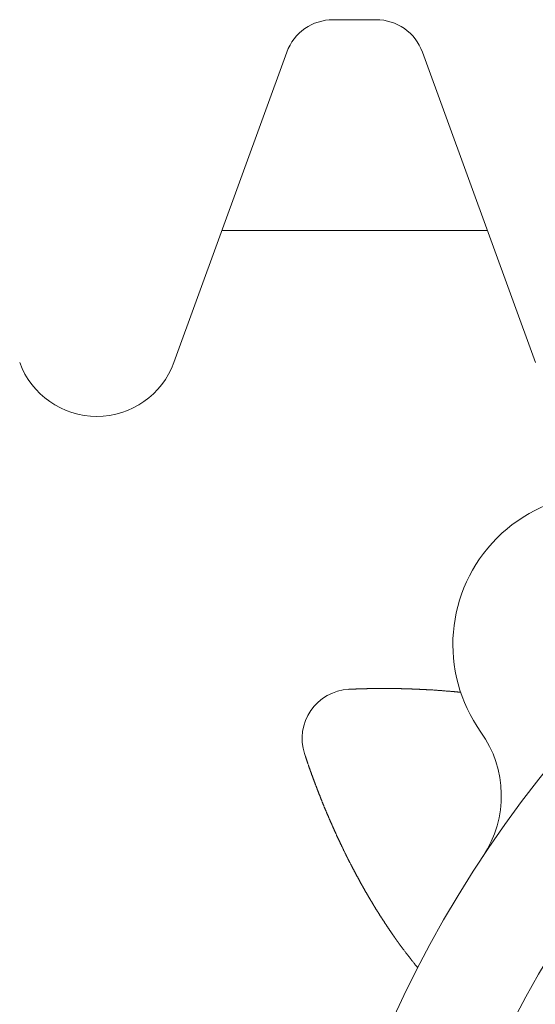
# Model space of a CAD drawing. Units: millimetres. Extents: x 3416 to 4604, y 2049 to 2469.
# Drawn here: x 3943 to 3943, y 2358 to 2359 of the extents above; entities that cross this region are included whole.
import ezdxf

# ---------------------------------------------------------------- set-up
doc = ezdxf.new("R2010")
doc.units = ezdxf.units.MM
doc.linetypes.add('細線', pattern=[2, 1, 1])
doc.layers.add('AM_2', color=1, linetype='細線', lineweight=15)

msp = doc.modelspace()

# ---------------------------------------------------------------- linework, layer by layer
at = {"layer": 'AM_2', "ltscale": 0.15}
for p, q in [((3943.0359, 2358.7901), (3942.9809, 2358.7901)), ((3942.9217, 2358.7486), (3942.7772, 2358.3517)), ((3943.2396, 2358.3517), (3943.0951, 2358.7486)), ((3943.1781, 2358.5206), (3942.8387, 2358.5206)), ((3943.0047, 2357.9337), (3943.0009, 2357.9336)), ((3942.9455, 2357.8477), (3942.9443, 2357.8513))]:
    msp.add_line(p, q, dxfattribs=at)
at = {"layer": 'AM_2', "ltscale": 1.01}
for points in [[(3943.144, 2357.9298), (3943.1437, 2357.9298), (3943.1434, 2357.9298), (3943.143, 2357.9299), (3943.1426, 2357.9299), (3943.1422, 2357.93), (3943.1418, 2357.93), (3943.1414, 2357.93), (3943.141, 2357.9301), (3943.1405, 2357.9301), (3943.14, 2357.9302), (3943.1395, 2357.9302), (3943.139, 2357.9303), (3943.1385, 2357.9303), (3943.1379, 2357.9304), (3943.1374, 2357.9304), (3943.1368, 2357.9305), (3943.1362, 2357.9305), (3943.1356, 2357.9306), (3943.1349, 2357.9306), (3943.1343, 2357.9307), (3943.1336, 2357.9307), (3943.1329, 2357.9308), (3943.1323, 2357.9309), (3943.1315, 2357.9309), (3943.1308, 2357.931), (3943.1301, 2357.931), (3943.1293, 2357.9311), (3943.1285, 2357.9312), (3943.1277, 2357.9312), (3943.1269, 2357.9313), (3943.1261, 2357.9314), (3943.1253, 2357.9314), (3943.1244, 2357.9315), (3943.1235, 2357.9316), (3943.1226, 2357.9316), (3943.1217, 2357.9317), (3943.1208, 2357.9318), (3943.1199, 2357.9319), (3943.1189, 2357.9319), (3943.118, 2357.932), (3943.117, 2357.9321), (3943.116, 2357.9321), (3943.115, 2357.9322), (3943.1139, 2357.9323), (3943.1129, 2357.9324), (3943.1118, 2357.9324), (3943.1107, 2357.9325), (3943.1097, 2357.9326), (3943.1086, 2357.9327), (3943.1074, 2357.9328), (3943.1074, 2357.9328), (3943.1073, 2357.9328), (3943.1072, 2357.9328), (3943.1072, 2357.9328), (3943.1071, 2357.9328), (3943.107, 2357.9328), (3943.107, 2357.9328), (3943.1069, 2357.9328), (3943.1068, 2357.9328), (3943.1067, 2357.9328), (3943.1067, 2357.9328), (3943.1066, 2357.9328), (3943.1065, 2357.9328), (3943.1064, 2357.9328), (3943.1063, 2357.9328), (3943.1063, 2357.9328), (3943.1062, 2357.9328), (3943.1061, 2357.9328), (3943.106, 2357.9328), (3943.1059, 2357.9329), (3943.1058, 2357.9329), (3943.1057, 2357.9329), (3943.1056, 2357.9329), (3943.1055, 2357.9329), (3943.1053, 2357.9329), (3943.1052, 2357.9329), (3943.1051, 2357.9329), (3943.105, 2357.9329), (3943.1048, 2357.9329), (3943.1047, 2357.9329), (3943.1046, 2357.9329), (3943.1044, 2357.9329), (3943.1042, 2357.9329), (3943.1041, 2357.933), (3943.1039, 2357.933), (3943.1038, 2357.933), (3943.1036, 2357.933), (3943.1034, 2357.933), (3943.1032, 2357.933), (3943.103, 2357.933), (3943.1028, 2357.933), (3943.1026, 2357.933), (3943.1024, 2357.933), (3943.1022, 2357.9331), (3943.1019, 2357.9331), (3943.1017, 2357.9331), (3943.1014, 2357.9331), (3943.1012, 2357.9331), (3943.1009, 2357.9331), (3943.1007, 2357.9331), (3943.1004, 2357.9331), (3943.1001, 2357.9332), (3943.0998, 2357.9332), (3943.0995, 2357.9332), (3943.0992, 2357.9332), (3943.0989, 2357.9332), (3943.0985, 2357.9332), (3943.0982, 2357.9333), (3943.0978, 2357.9333), (3943.0975, 2357.9333), (3943.0971, 2357.9333), (3943.0968, 2357.9333), (3943.0964, 2357.9333), (3943.096, 2357.9334), (3943.0957, 2357.9334), (3943.0953, 2357.9334), (3943.0949, 2357.9334), (3943.0945, 2357.9334), (3943.0941, 2357.9335), (3943.0937, 2357.9335), (3943.0932, 2357.9335), (3943.0928, 2357.9335), (3943.0924, 2357.9335), (3943.092, 2357.9335), (3943.0915, 2357.9336), (3943.0911, 2357.9336), (3943.0907, 2357.9336), (3943.0902, 2357.9336), (3943.0898, 2357.9336), (3943.0893, 2357.9337), (3943.0889, 2357.9337), (3943.0884, 2357.9337), (3943.0879, 2357.9337), (3943.0875, 2357.9337), (3943.087, 2357.9338), (3943.0865, 2357.9338), (3943.0861, 2357.9338), (3943.0856, 2357.9338), (3943.0851, 2357.9338), (3943.0846, 2357.9339), (3943.0841, 2357.9339), (3943.0837, 2357.9339), (3943.0832, 2357.9339), (3943.0827, 2357.9339), (3943.0822, 2357.9339), (3943.0817, 2357.934), (3943.0812, 2357.934), (3943.0807, 2357.934), (3943.0802, 2357.934), (3943.0798, 2357.934), (3943.0793, 2357.934), (3943.0788, 2357.9341), (3943.0783, 2357.9341), (3943.0778, 2357.9341), (3943.0773, 2357.9341), (3943.0768, 2357.9341), (3943.0763, 2357.9341), (3943.0758, 2357.9342), (3943.0753, 2357.9342), (3943.0748, 2357.9342), (3943.0743, 2357.9342), (3943.0738, 2357.9342), (3943.0733, 2357.9342), (3943.0728, 2357.9342), (3943.0724, 2357.9342), (3943.0719, 2357.9343), (3943.0714, 2357.9343), (3943.0709, 2357.9343), (3943.0704, 2357.9343), (3943.0699, 2357.9343), (3943.0694, 2357.9343), (3943.0689, 2357.9343), (3943.0684, 2357.9343), (3943.0679, 2357.9344), (3943.0674, 2357.9344), (3943.0669, 2357.9344), (3943.0664, 2357.9344), (3943.0659, 2357.9344), (3943.0654, 2357.9344), (3943.0649, 2357.9344), (3943.0644, 2357.9344), (3943.064, 2357.9344), (3943.0635, 2357.9344), (3943.063, 2357.9344), (3943.0625, 2357.9344), (3943.062, 2357.9345), (3943.0615, 2357.9345), (3943.061, 2357.9345), (3943.0605, 2357.9345), (3943.06, 2357.9345), (3943.0595, 2357.9345), (3943.059, 2357.9345), (3943.0585, 2357.9345), (3943.058, 2357.9345), (3943.0575, 2357.9345), (3943.057, 2357.9345), (3943.0565, 2357.9345), (3943.056, 2357.9345), (3943.0556, 2357.9345), (3943.0551, 2357.9345), (3943.0546, 2357.9345), (3943.0541, 2357.9345), (3943.0536, 2357.9345), (3943.0531, 2357.9345), (3943.0526, 2357.9346), (3943.0521, 2357.9346), (3943.0516, 2357.9346), (3943.0511, 2357.9346), (3943.0506, 2357.9346), (3943.0501, 2357.9346), (3943.0496, 2357.9346), (3943.0491, 2357.9346), (3943.0486, 2357.9346), (3943.0481, 2357.9346), (3943.0476, 2357.9346), (3943.0471, 2357.9346), (3943.0466, 2357.9346), (3943.0461, 2357.9346), (3943.0456, 2357.9346), (3943.0451, 2357.9346), (3943.0445, 2357.9346), (3943.044, 2357.9346), (3943.0435, 2357.9346), (3943.043, 2357.9346), (3943.0425, 2357.9346), (3943.042, 2357.9346), (3943.0415, 2357.9346), (3943.041, 2357.9346), (3943.0405, 2357.9346), (3943.04, 2357.9346), (3943.0395, 2357.9346), (3943.039, 2357.9346), (3943.0385, 2357.9345), (3943.038, 2357.9345), (3943.0375, 2357.9345), (3943.037, 2357.9345), (3943.0365, 2357.9345), (3943.036, 2357.9345), (3943.0355, 2357.9345), (3943.035, 2357.9345), (3943.0345, 2357.9345), (3943.034, 2357.9345), (3943.0335, 2357.9345), (3943.033, 2357.9345), (3943.0325, 2357.9345), (3943.032, 2357.9345), (3943.0315, 2357.9345), (3943.031, 2357.9345), (3943.0305, 2357.9345), (3943.03, 2357.9345), (3943.0295, 2357.9344), (3943.029, 2357.9344), (3943.0285, 2357.9344), (3943.028, 2357.9344), (3943.0275, 2357.9344), (3943.027, 2357.9344), (3943.0265, 2357.9344), (3943.026, 2357.9344), (3943.0255, 2357.9344), (3943.025, 2357.9344), (3943.0245, 2357.9344), (3943.024, 2357.9343), (3943.0235, 2357.9343), (3943.023, 2357.9343), (3943.0224, 2357.9343), (3943.0219, 2357.9343), (3943.0214, 2357.9343), (3943.0209, 2357.9343), (3943.0204, 2357.9343), (3943.0199, 2357.9343), (3943.0194, 2357.9342), (3943.0189, 2357.9342), (3943.0184, 2357.9342), (3943.0179, 2357.9342), (3943.0174, 2357.9342), (3943.0169, 2357.9342), (3943.0164, 2357.9342), (3943.0159, 2357.9341), (3943.0154, 2357.9341), (3943.0149, 2357.9341), (3943.0144, 2357.9341), (3943.0138, 2357.9341), (3943.0133, 2357.9341), (3943.0128, 2357.934), (3943.0123, 2357.934), (3943.0118, 2357.934), (3943.0113, 2357.934), (3943.0108, 2357.934), (3943.0103, 2357.934), (3943.0098, 2357.9339), (3943.0093, 2357.9339), (3943.0088, 2357.9339), (3943.0083, 2357.9339), (3943.0078, 2357.9339), (3943.0073, 2357.9338), (3943.0068, 2357.9338), (3943.0063, 2357.9338), (3943.0058, 2357.9338), (3943.0052, 2357.9338), (3943.0047, 2357.9337)], [(3943.0892, 2357.5773), (3943.0889, 2357.5777), (3943.0886, 2357.5782), (3943.0882, 2357.5786), (3943.0879, 2357.579), (3943.0875, 2357.5795), (3943.0871, 2357.5799), (3943.0868, 2357.5804), (3943.0864, 2357.5809), (3943.086, 2357.5813), (3943.0856, 2357.5818), (3943.0852, 2357.5823), (3943.0848, 2357.5828), (3943.0844, 2357.5834), (3943.0839, 2357.5839), (3943.0835, 2357.5844), (3943.0831, 2357.585), (3943.0826, 2357.5855), (3943.0822, 2357.5861), (3943.0817, 2357.5867), (3943.0813, 2357.5873), (3943.0808, 2357.5879), (3943.0803, 2357.5885), (3943.0798, 2357.5891), (3943.0794, 2357.5897), (3943.0789, 2357.5903), (3943.0784, 2357.591), (3943.0779, 2357.5916), (3943.0773, 2357.5923), (3943.0768, 2357.593), (3943.0763, 2357.5937), (3943.0758, 2357.5944), (3943.0752, 2357.5951), (3943.0747, 2357.5958), (3943.0741, 2357.5965), (3943.0736, 2357.5972), (3943.073, 2357.598), (3943.0724, 2357.5987), (3943.0719, 2357.5995), (3943.0713, 2357.6002), (3943.0707, 2357.601), (3943.0701, 2357.6018), (3943.0695, 2357.6026), (3943.0689, 2357.6034), (3943.0683, 2357.6043), (3943.0676, 2357.6051), (3943.067, 2357.6059), (3943.0664, 2357.6068), (3943.0657, 2357.6076), (3943.0651, 2357.6085), (3943.0644, 2357.6094), (3943.0644, 2357.6095), (3943.0643, 2357.6096), (3943.0643, 2357.6096), (3943.0642, 2357.6097), (3943.0642, 2357.6098), (3943.0641, 2357.6099), (3943.064, 2357.61), (3943.064, 2357.61), (3943.0639, 2357.6101), (3943.0639, 2357.6102), (3943.0638, 2357.6103), (3943.0637, 2357.6104), (3943.0637, 2357.6105), (3943.0636, 2357.6105), (3943.0635, 2357.6106), (3943.0635, 2357.6107), (3943.0634, 2357.6108), (3943.0633, 2357.6109), (3943.0633, 2357.611), (3943.0632, 2357.6111), (3943.0631, 2357.6112), (3943.063, 2357.6113), (3943.063, 2357.6114), (3943.0629, 2357.6115), (3943.0628, 2357.6117), (3943.0627, 2357.6118), (3943.0626, 2357.6119), (3943.0625, 2357.612), (3943.0624, 2357.6121), (3943.0624, 2357.6123), (3943.0623, 2357.6124), (3943.0622, 2357.6125), (3943.0621, 2357.6127), (3943.062, 2357.6128), (3943.0619, 2357.613), (3943.0618, 2357.6131), (3943.0616, 2357.6133), (3943.0615, 2357.6134), (3943.0614, 2357.6136), (3943.0613, 2357.6138), (3943.0612, 2357.6139), (3943.0611, 2357.6141), (3943.0609, 2357.6143), (3943.0608, 2357.6145), (3943.0607, 2357.6147), (3943.0605, 2357.6149), (3943.0604, 2357.6151), (3943.0602, 2357.6153), (3943.0601, 2357.6155), (3943.0599, 2357.6157), (3943.0598, 2357.6159), (3943.0596, 2357.6162), (3943.0595, 2357.6164), (3943.0593, 2357.6167), (3943.0591, 2357.6169), (3943.0589, 2357.6172), (3943.0588, 2357.6174), (3943.0586, 2357.6177), (3943.0584, 2357.618), (3943.0582, 2357.6182), (3943.058, 2357.6185), (3943.0578, 2357.6188), (3943.0576, 2357.6191), (3943.0574, 2357.6194), (3943.0572, 2357.6197), (3943.057, 2357.62), (3943.0568, 2357.6203), (3943.0566, 2357.6206), (3943.0564, 2357.6209), (3943.0561, 2357.6212), (3943.0559, 2357.6215), (3943.0557, 2357.6219), (3943.0555, 2357.6222), (3943.0553, 2357.6225), (3943.055, 2357.6228), (3943.0548, 2357.6232), (3943.0546, 2357.6235), (3943.0543, 2357.6239), (3943.0541, 2357.6242), (3943.0539, 2357.6245), (3943.0536, 2357.6249), (3943.0534, 2357.6252), (3943.0532, 2357.6256), (3943.0529, 2357.626), (3943.0527, 2357.6263), (3943.0524, 2357.6267), (3943.0522, 2357.627), (3943.0519, 2357.6274), (3943.0517, 2357.6278), (3943.0515, 2357.6281), (3943.0512, 2357.6285), (3943.051, 2357.6289), (3943.0507, 2357.6292), (3943.0505, 2357.6296), (3943.0502, 2357.63), (3943.05, 2357.6303), (3943.0497, 2357.6307), (3943.0495, 2357.6311), (3943.0492, 2357.6315), (3943.049, 2357.6318), (3943.0487, 2357.6322), (3943.0485, 2357.6326), (3943.0482, 2357.633), (3943.048, 2357.6333), (3943.0477, 2357.6337), (3943.0475, 2357.6341), (3943.0472, 2357.6345), (3943.047, 2357.6349), (3943.0467, 2357.6352), (3943.0465, 2357.6356), (3943.0462, 2357.636), (3943.046, 2357.6364), (3943.0457, 2357.6368), (3943.0455, 2357.6371), (3943.0452, 2357.6375), (3943.045, 2357.6379), (3943.0447, 2357.6383), (3943.0445, 2357.6387), (3943.0442, 2357.6391), (3943.044, 2357.6394), (3943.0438, 2357.6398), (3943.0435, 2357.6402), (3943.0433, 2357.6406), (3943.043, 2357.641), (3943.0428, 2357.6413), (3943.0425, 2357.6417), (3943.0423, 2357.6421), (3943.042, 2357.6425), (3943.0418, 2357.6429), (3943.0415, 2357.6433), (3943.0413, 2357.6436), (3943.0411, 2357.644), (3943.0408, 2357.6444), (3943.0406, 2357.6448), (3943.0403, 2357.6452), (3943.0401, 2357.6456), (3943.0398, 2357.646), (3943.0396, 2357.6463), (3943.0394, 2357.6467), (3943.0391, 2357.6471), (3943.0389, 2357.6475), (3943.0386, 2357.6479), (3943.0384, 2357.6483), (3943.0381, 2357.6486), (3943.0379, 2357.649), (3943.0377, 2357.6494), (3943.0374, 2357.6498), (3943.0372, 2357.6502), (3943.0369, 2357.6506), (3943.0367, 2357.651), (3943.0365, 2357.6513), (3943.0362, 2357.6517), (3943.036, 2357.6521), (3943.0357, 2357.6525), (3943.0355, 2357.6529), (3943.0352, 2357.6533), (3943.035, 2357.6537), (3943.0348, 2357.6541), (3943.0345, 2357.6545), (3943.0343, 2357.6549), (3943.034, 2357.6553), (3943.0338, 2357.6557), (3943.0336, 2357.6561), (3943.0333, 2357.6564), (3943.0331, 2357.6568), (3943.0328, 2357.6572), (3943.0326, 2357.6576), (3943.0324, 2357.658), (3943.0321, 2357.6584), (3943.0319, 2357.6588), (3943.0316, 2357.6592), (3943.0314, 2357.6596), (3943.0312, 2357.66), (3943.0309, 2357.6604), (3943.0307, 2357.6608), (3943.0305, 2357.6612), (3943.0302, 2357.6616), (3943.03, 2357.662), (3943.0297, 2357.6624), (3943.0295, 2357.6628), (3943.0293, 2357.6631), (3943.029, 2357.6635), (3943.0288, 2357.6639), (3943.0286, 2357.6643), (3943.0283, 2357.6647), (3943.0281, 2357.6651), (3943.0279, 2357.6655), (3943.0276, 2357.6659), (3943.0274, 2357.6663), (3943.0271, 2357.6667), (3943.0269, 2357.6671), (3943.0267, 2357.6675), (3943.0264, 2357.6679), (3943.0262, 2357.6683), (3943.026, 2357.6687), (3943.0257, 2357.6691), (3943.0255, 2357.6695), (3943.0253, 2357.6699), (3943.0251, 2357.6703), (3943.0248, 2357.6707), (3943.0246, 2357.6711), (3943.0243, 2357.6715), (3943.0241, 2357.6719), (3943.0239, 2357.6723), (3943.0236, 2357.6727), (3943.0234, 2357.6731), (3943.0232, 2357.6735), (3943.0229, 2357.6739), (3943.0227, 2357.6743), (3943.0225, 2357.6747), (3943.0223, 2357.6751), (3943.022, 2357.6755), (3943.0218, 2357.6759), (3943.0216, 2357.6763), (3943.0213, 2357.6767), (3943.0211, 2357.6771), (3943.0209, 2357.6776), (3943.0206, 2357.678), (3943.0204, 2357.6784), (3943.0202, 2357.6788), (3943.0199, 2357.6792), (3943.0197, 2357.6796), (3943.0195, 2357.68), (3943.0193, 2357.6804), (3943.019, 2357.6808), (3943.0188, 2357.6812), (3943.0186, 2357.6816), (3943.0183, 2357.682), (3943.0181, 2357.6824), (3943.0179, 2357.6828), (3943.0177, 2357.6832), (3943.0174, 2357.6836), (3943.0172, 2357.684), (3943.017, 2357.6845), (3943.0168, 2357.6849), (3943.0165, 2357.6853), (3943.0163, 2357.6857), (3943.0161, 2357.6861), (3943.0159, 2357.6865), (3943.0156, 2357.6869), (3943.0154, 2357.6873), (3943.0152, 2357.6877), (3943.015, 2357.6881), (3943.0147, 2357.6885), (3943.0145, 2357.6889), (3943.0143, 2357.6893), (3943.0141, 2357.6898), (3943.0138, 2357.6902), (3943.0136, 2357.6906), (3943.0134, 2357.691), (3943.0132, 2357.6914), (3943.0129, 2357.6918), (3943.0127, 2357.6922), (3943.0125, 2357.6926), (3943.0123, 2357.6931), (3943.012, 2357.6935), (3943.0118, 2357.6939), (3943.0116, 2357.6943), (3943.0114, 2357.6947), (3943.0111, 2357.6951), (3943.0109, 2357.6955), (3943.0107, 2357.696), (3943.0105, 2357.6964), (3943.0103, 2357.6968), (3943.01, 2357.6972), (3943.0098, 2357.6976), (3943.0096, 2357.698), (3943.0094, 2357.6984), (3943.0091, 2357.6989), (3943.0089, 2357.6993), (3943.0087, 2357.6997), (3943.0085, 2357.7001), (3943.0083, 2357.7005), (3943.008, 2357.7009), (3943.0078, 2357.7014), (3943.0076, 2357.7018), (3943.0074, 2357.7022), (3943.0072, 2357.7026), (3943.0069, 2357.703), (3943.0067, 2357.7034), (3943.0065, 2357.7039), (3943.0063, 2357.7043), (3943.0061, 2357.7047), (3943.0058, 2357.7051), (3943.0056, 2357.7055), (3943.0054, 2357.7059), (3943.0052, 2357.7064), (3943.005, 2357.7068), (3943.0048, 2357.7072), (3943.0045, 2357.7076), (3943.0043, 2357.708), (3943.0041, 2357.7084), (3943.0039, 2357.7089), (3943.0037, 2357.7093), (3943.0035, 2357.7097), (3943.0032, 2357.7101), (3943.003, 2357.7105), (3943.0028, 2357.711), (3943.0026, 2357.7114), (3943.0024, 2357.7118), (3943.0022, 2357.7122), (3943.0019, 2357.7126), (3943.0017, 2357.7131), (3943.0015, 2357.7135), (3943.0013, 2357.7139), (3943.0011, 2357.7143), (3943.0009, 2357.7148), (3943.0006, 2357.7152), (3943.0004, 2357.7156), (3943.0002, 2357.716), (3943, 2357.7165), (3942.9998, 2357.7169), (3942.9996, 2357.7173), (3942.9994, 2357.7178), (3942.9991, 2357.7182), (3942.9989, 2357.7186), (3942.9987, 2357.719), (3942.9985, 2357.7195), (3942.9983, 2357.7199), (3942.9981, 2357.7203), (3942.9979, 2357.7207), (3942.9976, 2357.7212), (3942.9974, 2357.7216), (3942.9972, 2357.722), (3942.997, 2357.7225), (3942.9968, 2357.7229), (3942.9966, 2357.7233), (3942.9964, 2357.7237), (3942.9962, 2357.7242), (3942.9959, 2357.7246), (3942.9957, 2357.725), (3942.9955, 2357.7255), (3942.9953, 2357.7259), (3942.9951, 2357.7263), (3942.9949, 2357.7267), (3942.9947, 2357.7272), (3942.9945, 2357.7276), (3942.9943, 2357.728), (3942.9941, 2357.7285), (3942.9938, 2357.7289), (3942.9936, 2357.7293), (3942.9934, 2357.7298), (3942.9932, 2357.7302), (3942.993, 2357.7306), (3942.9928, 2357.731), (3942.9926, 2357.7315), (3942.9924, 2357.7319), (3942.9922, 2357.7323), (3942.992, 2357.7328), (3942.9918, 2357.7332), (3942.9916, 2357.7336), (3942.9914, 2357.7341), (3942.9911, 2357.7345), (3942.9909, 2357.7349), (3942.9907, 2357.7354), (3942.9905, 2357.7358), (3942.9903, 2357.7362), (3942.9901, 2357.7367), (3942.9899, 2357.7371), (3942.9897, 2357.7376), (3942.9895, 2357.738), (3942.9893, 2357.7384), (3942.9891, 2357.7389), (3942.9889, 2357.7393), (3942.9887, 2357.7397), (3942.9885, 2357.7402), (3942.9883, 2357.7406), (3942.9881, 2357.741), (3942.9879, 2357.7415), (3942.9877, 2357.7419), (3942.9875, 2357.7424), (3942.9873, 2357.7428), (3942.987, 2357.7432), (3942.9868, 2357.7437), (3942.9866, 2357.7441), (3942.9864, 2357.7445), (3942.9862, 2357.745), (3942.986, 2357.7454), (3942.9858, 2357.7459), (3942.9856, 2357.7463), (3942.9854, 2357.7467), (3942.9852, 2357.7472), (3942.985, 2357.7476), (3942.9848, 2357.7481), (3942.9846, 2357.7485), (3942.9844, 2357.7489), (3942.9842, 2357.7494), (3942.984, 2357.7498), (3942.9838, 2357.7502), (3942.9836, 2357.7507), (3942.9834, 2357.7511), (3942.9832, 2357.7516), (3942.983, 2357.752), (3942.9828, 2357.7524), (3942.9826, 2357.7529), (3942.9824, 2357.7533), (3942.9822, 2357.7538), (3942.982, 2357.7542), (3942.9818, 2357.7546), (3942.9817, 2357.7551), (3942.9815, 2357.7555), (3942.9813, 2357.756), (3942.9811, 2357.7564), (3942.9809, 2357.7569), (3942.9807, 2357.7573), (3942.9805, 2357.7578), (3942.9803, 2357.7582), (3942.9801, 2357.7587), (3942.9799, 2357.7591), (3942.9797, 2357.7596), (3942.9795, 2357.76), (3942.9793, 2357.7604), (3942.9791, 2357.7609), (3942.9789, 2357.7613), (3942.9787, 2357.7618), (3942.9785, 2357.7622), (3942.9783, 2357.7627), (3942.9781, 2357.7631), (3942.9779, 2357.7636), (3942.9777, 2357.764), (3942.9775, 2357.7645), (3942.9773, 2357.7649), (3942.9771, 2357.7654), (3942.9769, 2357.7658), (3942.9767, 2357.7663), (3942.9765, 2357.7667), (3942.9763, 2357.7672), (3942.9761, 2357.7676), (3942.9759, 2357.7681), (3942.9757, 2357.7685), (3942.9755, 2357.769), (3942.9753, 2357.7694), (3942.9751, 2357.7699), (3942.975, 2357.7703), (3942.9748, 2357.7708), (3942.9746, 2357.7712), (3942.9744, 2357.7717), (3942.9742, 2357.7721), (3942.974, 2357.7726), (3942.9738, 2357.773), (3942.9736, 2357.7735), (3942.9734, 2357.7739), (3942.9732, 2357.7744), (3942.973, 2357.7748), (3942.9728, 2357.7753), (3942.9727, 2357.7757), (3942.9725, 2357.7762), (3942.9723, 2357.7766), (3942.9721, 2357.7771), (3942.9719, 2357.7775), (3942.9717, 2357.778), (3942.9715, 2357.7784), (3942.9713, 2357.7789), (3942.9711, 2357.7793), (3942.9709, 2357.7798), (3942.9708, 2357.7802), (3942.9706, 2357.7807), (3942.9704, 2357.7812), (3942.9702, 2357.7816), (3942.97, 2357.7821), (3942.9698, 2357.7825), (3942.9696, 2357.783), (3942.9694, 2357.7834), (3942.9692, 2357.7839), (3942.9691, 2357.7844), (3942.9689, 2357.7848), (3942.9687, 2357.7853), (3942.9685, 2357.7857), (3942.9683, 2357.7862), (3942.9681, 2357.7866), (3942.9679, 2357.7871), (3942.9677, 2357.7876), (3942.9676, 2357.788), (3942.9674, 2357.7885), (3942.9672, 2357.7889), (3942.967, 2357.7894), (3942.9668, 2357.7898), (3942.9666, 2357.7903), (3942.9665, 2357.7908), (3942.9663, 2357.7912), (3942.9661, 2357.7917), (3942.9659, 2357.7921), (3942.9657, 2357.7926), (3942.9655, 2357.7931), (3942.9653, 2357.7935), (3942.9652, 2357.794), (3942.965, 2357.7944), (3942.9648, 2357.7949), (3942.9646, 2357.7954), (3942.9644, 2357.7958), (3942.9643, 2357.7963), (3942.9641, 2357.7967), (3942.9639, 2357.7972), (3942.9637, 2357.7976), (3942.9635, 2357.7981), (3942.9634, 2357.7986), (3942.9632, 2357.799), (3942.963, 2357.7995), (3942.9628, 2357.7999), (3942.9626, 2357.8004), (3942.9624, 2357.8009), (3942.9623, 2357.8013), (3942.9621, 2357.8018), (3942.9619, 2357.8023), (3942.9617, 2357.8027), (3942.9615, 2357.8032), (3942.9614, 2357.8037), (3942.9612, 2357.8041), (3942.961, 2357.8046), (3942.9608, 2357.8051), (3942.9606, 2357.8055), (3942.9605, 2357.806), (3942.9603, 2357.8065), (3942.9601, 2357.8069), (3942.9599, 2357.8074), (3942.9597, 2357.8079), (3942.9596, 2357.8083), (3942.9594, 2357.8088), (3942.9592, 2357.8093), (3942.959, 2357.8097), (3942.9589, 2357.8102), (3942.9587, 2357.8107), (3942.9585, 2357.8112), (3942.9583, 2357.8116), (3942.9581, 2357.8121), (3942.958, 2357.8126), (3942.9578, 2357.813), (3942.9576, 2357.8135), (3942.9574, 2357.814), (3942.9573, 2357.8144), (3942.9571, 2357.8149), (3942.9569, 2357.8154), (3942.9567, 2357.8158), (3942.9566, 2357.8163), (3942.9564, 2357.8168), (3942.9562, 2357.8172), (3942.956, 2357.8177), (3942.9559, 2357.8182), (3942.9557, 2357.8187), (3942.9555, 2357.8191), (3942.9553, 2357.8196), (3942.9552, 2357.8201), (3942.955, 2357.8205), (3942.9548, 2357.821), (3942.9547, 2357.8215), (3942.9545, 2357.8219), (3942.9543, 2357.8224), (3942.9541, 2357.8229), (3942.954, 2357.8233), (3942.9538, 2357.8238), (3942.9536, 2357.8243), (3942.9534, 2357.8248), (3942.9533, 2357.8252), (3942.9531, 2357.8257), (3942.9529, 2357.8262), (3942.9528, 2357.8267), (3942.9526, 2357.8272), (3942.9524, 2357.8276), (3942.9522, 2357.8281), (3942.9521, 2357.8286), (3942.9519, 2357.8291), (3942.9517, 2357.8295), (3942.9516, 2357.83), (3942.9514, 2357.8305), (3942.9512, 2357.831), (3942.9511, 2357.8314), (3942.9509, 2357.8319), (3942.9507, 2357.8324), (3942.9505, 2357.8329), (3942.9504, 2357.8333), (3942.9502, 2357.8338), (3942.95, 2357.8343), (3942.9499, 2357.8348), (3942.9497, 2357.8353), (3942.9495, 2357.8357), (3942.9494, 2357.8362), (3942.9492, 2357.8367), (3942.949, 2357.8372), (3942.9489, 2357.8376), (3942.9487, 2357.8381), (3942.9485, 2357.8386), (3942.9484, 2357.8391), (3942.9482, 2357.8396), (3942.9481, 2357.84), (3942.9479, 2357.8405), (3942.9477, 2357.841), (3942.9476, 2357.8415), (3942.9474, 2357.842), (3942.9472, 2357.8424), (3942.9471, 2357.8429), (3942.9469, 2357.8434), (3942.9467, 2357.8439), (3942.9466, 2357.8444), (3942.9464, 2357.8448), (3942.9463, 2357.8453), (3942.9461, 2357.8458), (3942.9459, 2357.8463), (3942.9458, 2357.8468), (3942.9456, 2357.8472), (3942.9455, 2357.8477)]]:
    msp.add_lwpolyline(points, dxfattribs=at)
at = {"layer": 'AM_2', "ltscale": 0.4}
for radius in [1.505, 1.365]:
    msp.add_circle((3944.4279, 2356.8896), radius, dxfattribs=at)
at = {"layer": 'AM_2', "ltscale": 0.3}
for centre, radius, start, end in [((3942.9809, 2358.7271), 0.063, 90, 160), ((3943.0359, 2358.7271), 0.063, 20, 90), ((3942.6785, 2358.3876), 0.105, 200, 340), ((3943.3266, 2357.9909), 0.1925, 54.428, 215.572), ((3943.0041, 2357.8707), 0.0629, 92.9065, 197.9506), ((3943.0561, 2357.7975), 0.14, 326.5017, 35.572)]:
    msp.add_arc(centre, radius, start, end, dxfattribs=at)

doc.saveas('drawing.dxf')
